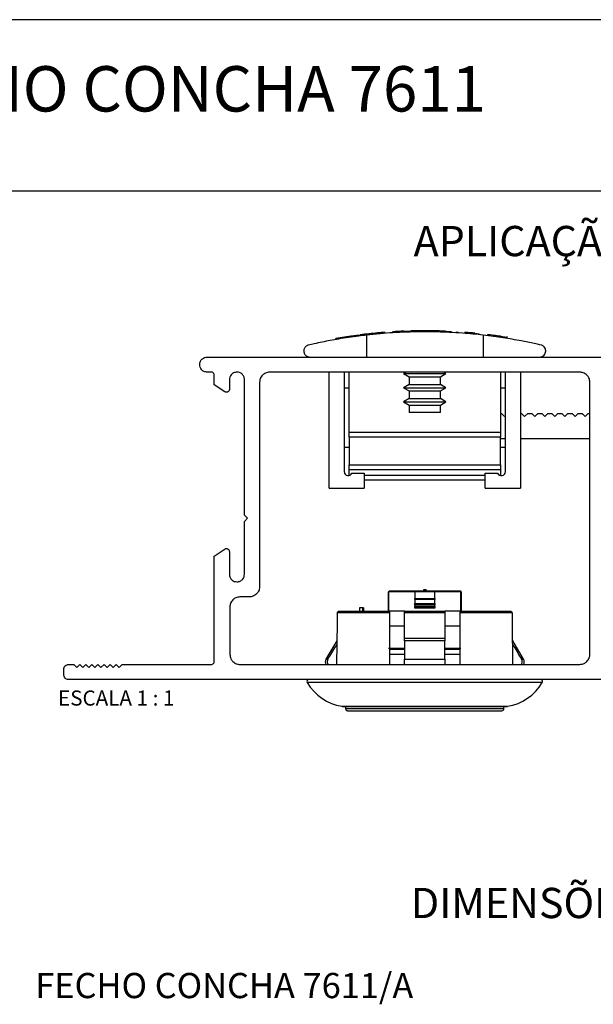
# Model space of a CAD drawing. Extents: x 10 to 322, y 4 to 287.
# Drawn here: x 90 to 147, y 189 to 287 of the extents above; entities that cross this region are included whole.
import ezdxf

# ---------------------------------------------------------------- set-up
doc = ezdxf.new("R2010")
doc.units = 0
doc.layers.get('0').update_dxf_attribs({"linetype": 'CONTINUOUS'})
for name, color, linetype in [('ANOTAÇÕES', 179, 'CONTINUOUS'), ('LAYOUT_', 7, 'CONTINUOUS'), ('TEXTOS_EM_PORTUGUES', 7, 'CONTINUOUS')]:
    doc.layers.add(name, color=color, linetype=linetype)
doc.styles.add('SLDTEXTSTYLE0', font='TXT', dxfattribs={"width": 0.7})
doc.styles.add('SLDTEXTSTYLE2', font='TXT', dxfattribs={"width": 0.65})

msp = doc.modelspace()

# ---------------------------------------------------------------- linework, layer by layer
at = {"color": 7, "linetype": 'CONTINUOUS'}
for p, q in [((123.589, 255.716), (123.906, 255.757)), ((123.906, 255.657), (123.906, 255.757)), ((124.004, 255.769), (124.004, 255.788)), ((124.306, 255.859), (124.306, 255.806)), ((125.614, 255.843), (125.614, 255.943)), ((126.28, 255.996), (126.28, 256.021)), ((126.3, 256.058), (126.3, 255.908)), ((128.638, 256.131), (128.935, 256.139)), ((128.638, 256.058), (128.638, 256.131)), ((128.935, 256.058), (128.935, 256.139)), ((129.028, 256.142), (129.044, 256.142)), ((129.048, 256.142), (129.048, 256.16)), ((129.847, 256.156), (129.478, 256.151)), ((129.478, 256.058), (129.478, 256.151)), ((130.586, 256.157), (129.847, 256.156)), ((129.847, 256.058), (129.847, 256.156)), ((130.586, 256.058), (130.586, 256.157)), ((130.924, 256.058), (130.924, 256.154)), ((131.349, 256.058), (131.349, 256.147)), ((131.744, 256.137), (131.349, 256.147)), ((131.744, 256.058), (131.744, 256.137)), ((132.29, 256.058), (132.29, 256.119)), ((132.29, 256.118), (132.467, 256.112)), ((132.467, 256.058), (132.467, 256.112)), ((132.467, 256.112), (132.88, 256.093)), ((132.88, 256.058), (132.88, 256.093)), ((132.892, 256.124), (132.892, 256.058)), ((133.477, 256.09), (133.477, 256.058)), ((134.3, 255.908), (134.3, 256.058)), ((135.255, 255.817), (135.255, 255.917)), ((135.255, 255.917), (135.708, 255.871)), ((135.708, 255.771), (135.708, 255.871)), ((121.477, 255.292), (121.477, 255.392)), ((123.189, 255.562), (123.189, 255.662)), ((123.46, 255.599), (123.46, 255.699)), ((123.589, 255.616), (123.589, 255.716)), ((124.505, 255.729), (124.505, 253.558)), ((136.096, 255.729), (136.096, 253.558)), ((137.441, 255.658), (137.8, 255.658)), ((137.8, 255.606), (137.8, 255.658)), ((138.477, 255.501), (138.02, 255.573)), ((138.486, 255.4), (138.486, 255.586)), ((118.3, 254.184), (118.3, 254.131)), ((108.718, 253.558), (162.423, 253.558)), ((109.118, 252.058), (108.718, 252.058)), ((145.688, 252.058), (114.912, 252.058)), ((120.8, 240.558), (120.8, 252.058)), ((122.299, 252.058), (122.299, 242.196)), ((122.8, 246.097), (122.8, 252.058)), ((128.443, 252.058), (128.2, 251.918)), ((128.2, 251.918), (128.75, 251.6)), ((128.2, 251.918), (132.4, 251.918)), ((131.85, 251.6), (132.4, 251.918)), ((132.4, 251.918), (132.157, 252.058)), ((137.8, 252.058), (137.8, 246.097)), ((138.302, 242.196), (138.302, 252.058)), ((139.8, 252.058), (139.8, 240.558)), ((109.418, 250.798), (109.418, 251.757)), ((110.916, 251.31), (110.916, 250.358)), ((112.415, 237.869), (112.415, 251.31)), ((113.913, 251.059), (113.913, 230.773)), ((128.75, 251.6), (128.75, 250.835)), ((128.75, 251.6), (131.85, 251.6)), ((131.85, 250.835), (131.85, 251.6)), ((146.687, 224.077), (146.687, 251.059)), ((110.461, 250.102), (109.418, 250.798)), ((122.8, 250.483), (122.299, 250.483)), ((128.75, 250.835), (128.2, 250.518)), ((128.2, 250.518), (128.75, 250.2)), ((128.2, 250.518), (132.4, 250.518)), ((128.75, 250.835), (131.85, 250.835)), ((128.75, 250.2), (128.75, 249.435)), ((128.75, 250.2), (131.85, 250.2)), ((132.4, 250.518), (131.85, 250.835)), ((131.85, 250.2), (132.4, 250.518)), ((131.85, 249.435), (131.85, 250.2)), ((138.302, 250.483), (137.8, 250.483)), ((128.75, 249.435), (128.2, 249.118)), ((128.2, 249.118), (128.75, 248.8)), ((128.2, 249.118), (132.4, 249.118)), ((128.75, 249.435), (131.85, 249.435)), ((132.4, 249.118), (131.85, 249.435)), ((131.85, 248.8), (132.4, 249.118)), ((128.75, 248.8), (128.75, 248.058)), ((128.75, 248.8), (131.85, 248.8)), ((131.85, 248.058), (128.75, 248.058)), ((131.85, 248.058), (131.85, 248.8)), ((137.8, 247.958), (137.911, 247.958)), ((137.911, 247.958), (138.211, 247.658)), ((139.8, 247.958), (139.911, 247.958)), ((139.911, 247.958), (140.211, 247.658)), ((140.211, 247.658), (140.511, 247.958)), ((140.511, 247.958), (140.911, 247.958)), ((140.911, 247.958), (141.211, 247.658)), ((141.211, 247.658), (141.511, 247.958)), ((141.511, 247.958), (141.911, 247.958)), ((141.911, 247.958), (142.211, 247.658)), ((142.211, 247.658), (142.511, 247.958)), ((142.511, 247.958), (142.911, 247.958)), ((142.911, 247.958), (143.211, 247.658)), ((143.211, 247.658), (143.511, 247.958)), ((143.511, 247.958), (143.911, 247.958)), ((143.911, 247.958), (144.211, 247.658)), ((144.211, 247.658), (144.511, 247.958)), ((144.511, 247.958), (144.911, 247.958)), ((144.911, 247.958), (145.211, 247.658)), ((145.211, 247.658), (145.511, 247.958)), ((145.511, 247.958), (145.911, 247.958)), ((145.911, 247.958), (146.211, 247.658)), ((146.211, 247.658), (146.511, 247.958)), ((146.511, 247.958), (146.687, 247.958)), ((138.211, 247.658), (138.302, 247.748)), ((122.8, 246.097), (137.8, 246.097)), ((122.8, 245.614), (122.8, 246.097)), ((137.8, 246.097), (137.8, 245.614)), ((137.8, 245.614), (122.8, 245.614)), ((122.8, 245.614), (122.8, 242.875)), ((137.8, 242.875), (137.8, 245.614)), ((138.302, 245.458), (137.8, 245.458)), ((146.687, 245.458), (139.8, 245.458)), ((122.299, 244.633), (122.8, 244.633)), ((137.8, 244.633), (138.302, 244.633)), ((122.8, 242.875), (137.8, 242.875)), ((122.8, 242.858), (122.8, 242.875)), ((122.8, 242.358), (122.8, 242.858)), ((122.8, 242.858), (137.8, 242.858)), ((122.8, 241.858), (122.8, 242.358)), ((137.8, 242.358), (122.8, 242.358)), ((137.8, 242.875), (137.8, 242.858)), ((137.8, 242.858), (137.8, 242.358)), ((137.8, 242.358), (137.8, 241.858)), ((122.8, 241.811), (122.8, 241.858)), ((123.071, 242.058), (124.299, 242.058)), ((124.299, 242.058), (124.299, 240.558)), ((136.302, 241.358), (124.299, 241.358)), ((136.302, 240.558), (136.302, 242.058)), ((136.302, 242.058), (137.527, 242.058)), ((137.8, 241.858), (137.8, 241.809)), ((120.8, 240.558), (124.299, 240.558)), ((136.302, 240.558), (139.8, 240.558)), ((112.714, 237.569), (112.415, 237.869)), ((112.415, 237.267), (112.714, 237.569)), ((112.415, 232.021), (112.415, 237.267)), ((109.418, 233.826), (110.492, 234.543)), ((109.418, 223.378), (109.418, 233.826)), ((110.916, 234.268), (110.916, 232.021)), ((126.8, 230.378), (126.704, 230.282)), ((126.8, 230.378), (133.8, 230.378)), ((130.177, 230.478), (130.177, 230.378)), ((130.373, 230.478), (130.177, 230.478)), ((130.373, 230.478), (130.373, 230.378)), ((130.435, 230.478), (130.373, 230.478)), ((130.435, 230.478), (130.435, 230.378)), ((133.8, 230.378), (133.896, 230.282)), ((112.913, 229.774), (111.965, 229.774)), ((126.7, 228.378), (126.7, 230.278)), ((126.704, 230.282), (126.715, 230.278)), ((129.3, 230.278), (126.715, 230.278)), ((131.3, 230.278), (129.3, 230.278)), ((129.3, 230.278), (129.3, 229.631)), ((129.3, 229.531), (129.3, 229.631)), ((129.3, 229.631), (131.3, 229.631)), ((131.3, 229.531), (129.3, 229.531)), ((129.3, 229.531), (129.3, 229.124)), ((131.3, 229.631), (131.3, 230.278)), ((133.884, 230.278), (131.3, 230.278)), ((131.3, 229.631), (131.3, 229.531)), ((131.3, 229.124), (131.3, 229.531)), ((133.884, 230.278), (133.896, 230.282)), ((133.9, 230.278), (133.9, 228.378)), ((110.967, 228.775), (110.967, 224.077)), ((123.825, 228.678), (123.825, 228.378)), ((124.118, 228.678), (123.825, 228.678)), ((124.118, 228.678), (124.118, 228.378)), ((124.211, 228.678), (124.118, 228.678)), ((124.211, 228.678), (124.211, 228.378)), ((129.3, 229.124), (131.3, 229.124)), ((129.3, 228.951), (129.3, 229.124)), ((131.3, 228.951), (129.3, 228.951)), ((129.3, 228.951), (129.3, 228.836)), ((129.3, 228.836), (131.3, 228.836)), ((129.3, 228.662), (129.3, 228.836)), ((131.3, 228.662), (129.3, 228.662)), ((131.3, 229.124), (131.3, 228.951)), ((131.3, 228.836), (131.3, 228.951)), ((131.3, 228.836), (131.3, 228.662)), ((126.8, 228.18), (121.638, 228.18)), ((121.854, 228.378), (126.8, 228.378)), ((126.8, 228.378), (126.8, 228.18)), ((128.3, 228.378), (126.8, 228.378)), ((126.8, 228.18), (126.8, 223.079)), ((128.3, 228.378), (132.3, 228.378)), ((128.3, 228.18), (128.3, 228.378)), ((132.3, 228.18), (128.3, 228.18)), ((128.3, 225.674), (128.3, 228.18)), ((132.3, 228.378), (132.3, 228.18)), ((133.8, 228.378), (132.3, 228.378)), ((132.3, 228.18), (132.3, 225.674)), ((133.8, 228.378), (138.746, 228.378)), ((133.8, 228.18), (133.8, 228.378)), ((138.962, 228.18), (133.8, 228.18)), ((133.8, 223.079), (133.8, 228.18)), ((128.3, 226.878), (126.8, 226.878)), ((133.8, 226.878), (132.3, 226.878)), ((128.3, 225.674), (132.3, 225.674)), ((128.3, 225.425), (128.3, 225.674)), ((132.3, 225.674), (132.3, 225.425)), ((121.566, 225.425), (120.49, 223.598)), ((126.769, 224.578), (128.291, 224.578)), ((128.3, 225.425), (128.3, 223.598)), ((132.3, 225.425), (128.3, 225.425)), ((132.3, 223.598), (132.3, 225.425)), ((132.322, 224.578), (133.845, 224.578)), ((140.11, 223.598), (139.033, 225.425)), ((128.281, 224.078), (126.757, 224.078)), ((128.3, 223.079), (128.3, 223.598)), ((128.3, 223.598), (132.3, 223.598)), ((132.3, 223.598), (132.3, 223.079)), ((133.838, 224.078), (132.302, 224.078)), ((94.479, 222.076), (94.479, 222.578)), ((94.979, 223.079), (95.479, 223.079)), ((95.479, 223.079), (95.779, 222.777)), ((95.779, 222.777), (96.078, 223.079)), ((96.078, 223.079), (96.377, 222.777)), ((96.377, 222.777), (96.676, 223.079)), ((96.676, 223.079), (96.977, 222.777)), ((96.977, 222.777), (97.277, 223.079)), ((97.277, 223.079), (97.576, 222.777)), ((97.576, 222.777), (97.878, 223.079)), ((97.878, 223.079), (98.177, 222.777)), ((98.177, 222.777), (98.478, 223.079)), ((98.478, 223.079), (98.777, 222.777)), ((98.777, 222.777), (99.077, 223.079)), ((99.077, 223.079), (99.376, 222.777)), ((99.376, 222.777), (99.675, 223.079)), ((99.675, 223.079), (99.974, 222.777)), ((99.974, 222.777), (100.275, 223.079)), ((100.275, 223.079), (109.118, 223.079)), ((111.965, 223.079), (145.688, 223.079)), ((162.424, 221.578), (94.979, 221.578)), ((122.45, 218.926), (122.45, 218.696)), ((138.15, 218.696), (138.15, 218.926))]:
    msp.add_line(p, q, dxfattribs=at)
at = {"color": 8, "linetype": 'CONTINUOUS'}
for p, q in [((128.237, 256.058), (128.237, 256.116)), ((128.507, 256.058), (128.507, 256.126)), ((122.8, 241.858), (122.908, 241.858)), ((124.299, 241.858), (136.302, 241.858)), ((137.689, 241.858), (137.8, 241.858)), ((126.715, 230.278), (126.715, 228.378)), ((133.884, 228.378), (133.884, 230.278)), ((126.715, 224.678), (128.275, 224.678)), ((132.334, 224.678), (133.884, 224.678)), ((120.49, 223.598), (120.696, 223.598)), ((139.904, 223.598), (140.11, 223.598)), ((141.964, 221.274), (118.636, 221.274)), ((122.077, 218.929), (138.523, 218.929)), ((122.45, 218.696), (138.15, 218.696))]:
    msp.add_line(p, q, dxfattribs=at)
at = {"color": 7, "linetype": 'CONTINUOUS', "flags": 128}
for points in [[(126.7, 230.278), (126.7, 230.278), (126.702, 230.28), (126.704, 230.282)], [(133.896, 230.282), (133.898, 230.28), (133.899, 230.278), (133.9, 230.278)], [(121.59, 223.079), (121.629, 227.246), (121.638, 228.18)], [(138.962, 228.18), (138.971, 227.246), (139.01, 223.079)], [(122.077, 218.929), (122.081, 218.928), (122.085, 218.928), (122.089, 218.927), (122.094, 218.927), (122.098, 218.926), (122.102, 218.926), (122.106, 218.926), (122.11, 218.926), (122.211, 218.926), (122.511, 218.926), (123.003, 218.926), (123.674, 218.926), (124.509, 218.926), (125.486, 218.926), (126.582, 218.926), (127.769, 218.926), (129.019, 218.926), (130.3, 218.926), (131.581, 218.926), (132.83, 218.926), (134.018, 218.926), (135.113, 218.926), (136.09, 218.926), (136.925, 218.926), (137.596, 218.926), (138.088, 218.926), (138.388, 218.926), (138.489, 218.926)], [(122.45, 218.696), (122.454, 218.657), (122.465, 218.619), (122.483, 218.585), (122.508, 218.554), (122.539, 218.53), (122.573, 218.511), (122.611, 218.5), (122.65, 218.496), (122.754, 218.496), (123.064, 218.496), (123.572, 218.496), (124.263, 218.496), (125.119, 218.496), (126.116, 218.496), (127.227, 218.496), (128.422, 218.496), (129.668, 218.496), (130.931, 218.496), (132.178, 218.496), (133.373, 218.496), (134.484, 218.496), (135.481, 218.496), (136.337, 218.496), (137.028, 218.496), (137.535, 218.496), (137.845, 218.496), (137.95, 218.496)]]:
    msp.add_lwpolyline(points, dxfattribs=at)
at = {"color": 7, "linetype": 'CONTINUOUS'}
for centre, radius, start, end in [((130.299, 204.93), 51.227, 95.24816, 97.16923), ((130.302, 204.891), 51.267, 92.3076, 93.58013), ((130.299, 204.975), 51.183, 90.91887, 91.5271), ((130.302, 205.094), 51.064, 88.82537, 89.3019), ((130.298, 204.874), 51.284, 87.77388, 88.38397), ((130.304, 204.968), 51.19, 84.44864, 85.49091), ((130.301, 204.917), 51.241, 97.97832, 99.9165), ((130.284, 204.807), 51.352, 81.94871, 82.70543), ((130.308, 204.983), 51.174, 81.33199, 81.94819), ((122.697, 242.196), 0.399, 180.00017, 339.67378), ((137.902, 242.196), 0.4, 200.25803, 359.99993), ((121.136, 225.679), 0.5, 329.50005, 347.09692), ((139.464, 225.679), 0.5, 193.41743, 210.50021), ((120.921, 223.344), 0.5, 149.50005, 212.01621), ((139.679, 223.344), 0.5, 327.9838, 30.50002), ((118.807, 221.378), 0.2, 90.00002, 211.10852), ((122.917, 223.858), 5, 211.10891, 260.33002), ((137.683, 223.858), 5, 279.66999, 328.89108), ((141.792, 221.378), 0.2, 328.89098, 90.00011), ((137.95, 218.696), 0.2, 269.99994, 359.99999), ((138.489, 219.126), 0.2, 269.99932, 279.66991)]:
    msp.add_arc(centre, radius, start, end, dxfattribs=at)
for points, knots in [([(136.096, 255.729), (135.416, 255.798), (134.297, 255.913), (132.699, 256.007), (131.317, 256.054), (129.896, 256.062), (128.508, 256.033), (127.162, 255.967), (125.837, 255.87), (124.958, 255.777), (124.505, 255.729)], [0, 0, 0, 0, 0.176597, 0.290269, 0.413352, 0.533944, 0.657088, 0.771799, 0.882202, 1, 1, 1, 1]), ([(126.24, 255.996), (126.204, 255.994), (126.145, 255.989), (126.057, 255.982), (125.945, 255.972), (125.796, 255.959), (125.675, 255.948), (125.614, 255.943)], [0, 0, 0, 0, 0.168987, 0.285716, 0.418281, 0.706884, 1, 1, 1, 1]), ([(126.275, 255.999), (126.276, 255.999), (126.291, 256.001), (126.264, 255.998), (126.24, 255.996)], [0, 0, 0, 0, 0.082949, 1, 1, 1, 1]), ([(128.237, 256.116), (128.284, 256.118), (128.353, 256.121), (128.443, 256.124), (128.486, 256.125), (128.507, 256.126)], [0, 0, 0, 0, 0.517166, 0.769206, 1, 1, 1, 1]), ([(128.507, 256.126), (128.536, 256.127), (128.579, 256.129), (128.623, 256.13), (128.638, 256.131)], [0, 0, 0, 0, 0.662727, 1, 1, 1, 1]), ([(130.924, 256.154), (130.888, 256.154), (130.819, 256.155), (130.724, 256.156), (130.648, 256.156), (130.604, 256.157), (130.586, 256.157)], [0, 0, 0, 0, 0.3194254, 0.6116409, 0.8429145, 1, 1, 1, 1]), ([(136.804, 255.743), (136.788, 255.745), (136.757, 255.749), (136.701, 255.756), (136.644, 255.763), (136.592, 255.77), (136.565, 255.773), (136.554, 255.774)], [0, 0, 0, 0, 0.191489, 0.372044, 0.670374, 0.873866, 1, 1, 1, 1]), ([(124.505, 255.729), (124.251, 255.699), (123.325, 255.589), (121.86, 255.368), (120.393, 255.096), (119.405, 254.888), (118.955, 254.786), (118.765, 254.742)], [0, 0, 0, 0, 0.131676, 0.480031, 0.762621, 0.899311, 1, 1, 1, 1]), ([(123.189, 255.662), (123.236, 255.668), (123.305, 255.678), (123.395, 255.69), (123.439, 255.696), (123.46, 255.699)], [0, 0, 0, 0, 0.516808, 0.768862, 1, 1, 1, 1]), ([(123.46, 255.699), (123.488, 255.703), (123.532, 255.709), (123.575, 255.714), (123.589, 255.716)], [0, 0, 0, 0, 0.662124, 1, 1, 1, 1]), ([(141.835, 254.742), (141.613, 254.792), (140.963, 254.94), (139.717, 255.193), (138.372, 255.424), (137.109, 255.607), (136.443, 255.687), (136.096, 255.729)], [0, 0, 0, 0, 0.1170968, 0.343296, 0.6544885, 0.8198803, 1, 1, 1, 1]), ([(118.765, 254.742), (118.724, 254.73), (118.644, 254.706), (118.531, 254.637), (118.433, 254.544), (118.357, 254.425), (118.319, 254.318), (118.304, 254.237), (118.301, 254.2), (118.3, 254.184)], [0, 0, 0, 0, 0.164464, 0.318536, 0.505111, 0.683656, 0.856997, 0.940609, 1, 1, 1, 1]), ([(118.3, 254.131), (118.303, 254.104), (118.308, 254.044), (118.338, 253.933), (118.406, 253.803), (118.527, 253.676), (118.696, 253.578), (118.829, 253.565), (118.9, 253.558)], [0, 0, 0, 0, 0.086909, 0.198361, 0.376437, 0.564046, 0.768518, 1, 1, 1, 1]), ([(141.7, 253.558), (141.79, 253.57), (142.024, 253.601), (142.249, 253.851), (142.296, 254.06), (142.299, 254.131), (142.299, 254.137), (142.3, 254.143), (142.3, 254.147), (142.3, 254.152), (142.3, 254.155), (142.3, 254.158), (142.3, 254.161), (142.3, 254.166), (142.3, 254.175), (142.299, 254.196), (142.293, 254.259), (142.262, 254.397), (142.145, 254.589), (141.971, 254.705), (141.859, 254.736), (141.835, 254.742)], [0, 0, 0, 0, 0.155848, 0.401758, 0.51756, 0.521845, 0.525267, 0.528074, 0.531716, 0.533549, 0.535787, 0.53745, 0.539068, 0.54122, 0.545193, 0.554831, 0.578561, 0.653074, 0.798331, 0.957425, 1, 1, 1, 1]), ([(107.969, 252.808), (107.983, 252.92), (108.012, 253.14), (108.212, 253.383), (108.456, 253.531), (108.63, 253.549), (108.718, 253.558)], [0, 0, 0, 0, 0.283701, 0.557918, 0.775028, 1, 1, 1, 1]), ([(108.718, 252.058), (108.606, 252.072), (108.387, 252.101), (108.143, 252.301), (107.995, 252.546), (107.978, 252.72), (107.969, 252.808)], [0, 0, 0, 0, 0.283313, 0.557181, 0.774353, 1, 1, 1, 1]), ([(109.329, 251.969), (109.294, 251.997), (109.232, 252.047), (109.153, 252.054), (109.118, 252.058)], [0, 0, 0, 0, 0.5611082, 1, 1, 1, 1]), ([(109.418, 251.757), (109.412, 251.802), (109.402, 251.881), (109.351, 251.942), (109.329, 251.969)], [0, 0, 0, 0, 0.563032, 1, 1, 1, 1]), ([(111.666, 252.058), (111.554, 252.043), (111.334, 252.015), (111.09, 251.815), (110.943, 251.571), (110.925, 251.398), (110.916, 251.31)], [0, 0, 0, 0, 0.284264, 0.558443, 0.775347, 1, 1, 1, 1]), ([(112.415, 251.31), (112.4, 251.421), (112.372, 251.64), (112.172, 251.884), (111.927, 252.031), (111.754, 252.049), (111.666, 252.058)], [0, 0, 0, 0, 0.283358, 0.557551, 0.774797, 1, 1, 1, 1]), ([(114.912, 252.058), (114.764, 252.04), (114.499, 252.009), (114.296, 251.839), (114.207, 251.765)], [0, 0, 0, 0, 0.559247, 1, 1, 1, 1]), ([(146.394, 251.765), (146.277, 251.857), (146.068, 252.023), (145.804, 252.047), (145.688, 252.058)], [0, 0, 0, 0, 0.558565, 1, 1, 1, 1]), ([(114.207, 251.765), (114.114, 251.648), (113.948, 251.439), (113.924, 251.175), (113.913, 251.059)], [0, 0, 0, 0, 0.559034, 1, 1, 1, 1]), ([(146.687, 251.059), (146.67, 251.207), (146.639, 251.472), (146.469, 251.675), (146.394, 251.765)], [0, 0, 0, 0, 0.5584907, 1, 1, 1, 1]), ([(110.764, 250.098), (110.737, 250.085), (110.683, 250.061), (110.575, 250.053), (110.504, 250.083), (110.461, 250.102)], [0, 0, 0, 0, 0.282621, 0.560309, 1, 1, 1, 1]), ([(110.916, 250.358), (110.914, 250.328), (110.909, 250.269), (110.862, 250.171), (110.801, 250.126), (110.764, 250.098)], [0, 0, 0, 0, 0.284626, 0.56271, 1, 1, 1, 1]), ([(110.492, 234.543), (110.518, 234.552), (110.571, 234.57), (110.673, 234.572), (110.739, 234.54), (110.779, 234.521)], [0, 0, 0, 0, 0.280398, 0.558326, 1, 1, 1, 1]), ([(110.779, 234.521), (110.801, 234.504), (110.845, 234.47), (110.902, 234.384), (110.911, 234.313), (110.916, 234.268)], [0, 0, 0, 0, 0.281527, 0.559601, 1, 1, 1, 1]), ([(110.916, 232.021), (110.931, 231.909), (110.959, 231.69), (111.159, 231.446), (111.403, 231.298), (111.577, 231.28), (111.666, 231.271)], [0, 0, 0, 0, 0.283317, 0.557464, 0.774654, 1, 1, 1, 1]), ([(111.666, 231.271), (111.777, 231.286), (111.997, 231.314), (112.241, 231.515), (112.388, 231.759), (112.406, 231.932), (112.415, 232.021)], [0, 0, 0, 0, 0.283834, 0.558226, 0.775352, 1, 1, 1, 1]), ([(113.913, 230.773), (113.896, 230.625), (113.865, 230.36), (113.696, 230.157), (113.622, 230.067)], [0, 0, 0, 0, 0.559138, 1, 1, 1, 1]), ([(111.259, 229.48), (111.167, 229.364), (111.001, 229.155), (110.978, 228.891), (110.967, 228.775)], [0, 0, 0, 0, 0.558962, 1, 1, 1, 1]), ([(111.965, 229.774), (111.817, 229.756), (111.552, 229.726), (111.349, 229.556), (111.259, 229.48)], [0, 0, 0, 0, 0.558511, 1, 1, 1, 1]), ([(113.622, 230.067), (113.505, 229.974), (113.295, 229.808), (113.03, 229.784), (112.913, 229.774)], [0, 0, 0, 0, 0.558186, 1, 1, 1, 1]), ([(121.638, 228.18), (121.639, 228.197), (121.642, 228.226), (121.661, 228.273), (121.695, 228.319), (121.754, 228.359), (121.809, 228.376), (121.844, 228.377), (121.854, 228.378)], [0, 0, 0, 0, 0.164732, 0.260742, 0.471837, 0.682479, 0.905022, 1, 1, 1, 1]), ([(138.746, 228.378), (138.761, 228.377), (138.803, 228.374), (138.867, 228.349), (138.924, 228.298), (138.956, 228.238), (138.96, 228.197), (138.962, 228.18)], [0, 0, 0, 0, 0.144618, 0.38713, 0.621347, 0.83886, 1, 1, 1, 1]), ([(120.696, 223.598), (120.952, 224.022), (121.256, 224.527), (121.56, 225.031), (121.609, 225.111)], [0, 0, 0, 0, 0.8410008, 1, 1, 1, 1]), ([(138.991, 225.111), (139.039, 225.031), (139.344, 224.527), (139.648, 224.022), (139.904, 223.598)], [0, 0, 0, 0, 0.158999, 1, 1, 1, 1]), ([(110.967, 224.077), (110.984, 223.929), (111.015, 223.664), (111.184, 223.46), (111.259, 223.371)], [0, 0, 0, 0, 0.5585237, 1, 1, 1, 1]), ([(120.696, 223.598), (120.672, 223.547), (120.624, 223.447), (120.623, 223.278), (120.654, 223.15), (120.699, 223.093), (120.71, 223.079)], [0, 0, 0, 0, 0.301605, 0.603296, 0.903378, 1, 1, 1, 1]), ([(139.888, 223.079), (139.908, 223.108), (139.959, 223.184), (139.982, 223.333), (139.963, 223.482), (139.921, 223.564), (139.904, 223.598)], [0, 0, 0, 0, 0.191968, 0.496607, 0.79715, 1, 1, 1, 1]), ([(146.394, 223.371), (146.487, 223.487), (146.653, 223.696), (146.676, 223.96), (146.687, 224.077)], [0, 0, 0, 0, 0.559466, 1, 1, 1, 1]), ([(94.479, 222.578), (94.488, 222.652), (94.504, 222.784), (94.588, 222.886), (94.625, 222.931)], [0, 0, 0, 0, 0.559944, 1, 1, 1, 1]), ([(94.625, 222.931), (94.684, 222.977), (94.788, 223.061), (94.921, 223.073), (94.979, 223.079)], [0, 0, 0, 0, 0.560076, 1, 1, 1, 1]), ([(109.118, 223.079), (109.162, 223.084), (109.241, 223.093), (109.302, 223.143), (109.329, 223.165)], [0, 0, 0, 0, 0.557622, 1, 1, 1, 1]), ([(109.329, 223.165), (109.357, 223.201), (109.406, 223.264), (109.414, 223.343), (109.418, 223.378)], [0, 0, 0, 0, 0.5590105, 1, 1, 1, 1]), ([(111.259, 223.371), (111.376, 223.278), (111.585, 223.112), (111.849, 223.089), (111.965, 223.079)], [0, 0, 0, 0, 0.5588073, 1, 1, 1, 1]), ([(145.688, 223.079), (145.836, 223.095), (146.101, 223.125), (146.304, 223.296), (146.394, 223.371)], [0, 0, 0, 0, 0.559031, 1, 1, 1, 1]), ([(94.625, 221.724), (94.579, 221.782), (94.497, 221.887), (94.485, 222.018), (94.479, 222.076)], [0, 0, 0, 0, 0.558815, 1, 1, 1, 1]), ([(94.979, 221.578), (94.905, 221.586), (94.772, 221.602), (94.67, 221.686), (94.625, 221.724)], [0, 0, 0, 0, 0.558281, 1, 1, 1, 1])]:
    msp.add_open_spline(points, degree=3, knots=knots, dxfattribs=at)
at = {"layer": 'LAYOUT_', "color": 7}
for p, q in [((196.981, 286.999), (12.981, 286.999)), ((199.981, 269.999), (79.981, 269.999))]:
    msp.add_line(p, q, dxfattribs=at)

# ---------------------------------------------------------------- texts
at = {"color": 7, "linetype": 'CONTINUOUS', "insert": (91.666, 192.497), "char_height": 2.5, "attachment_point": 1, "style": 'SLDTEXTSTYLE0'}
msp.add_mtext('FECHO CONCHA 7611/A', dxfattribs=at)
at = {"layer": 'ANOTAÇÕES', "insert": (99.694, 220.499), "char_height": 1.5, "attachment_point": 2, "style": 'SLDTEXTSTYLE2'}
msp.add_mtext('ESCALA 1 : 1', dxfattribs=at)
at = {"layer": 'TEXTOS_EM_PORTUGUES', "color": 7, "style": 'SLDTEXTSTYLE0'}
for s, insert, char_height, attachment_point in [('FECHO CONCHA 7611', (105.697, 282.393), 4.5, 2), ('APLICAÇÃO', (129.193, 266.554), 3, 1), ('DIMENSÕES', (128.922, 200.932), 3, 1)]:
    msp.add_mtext(s, dxfattribs=dict(at, insert=insert, char_height=char_height, attachment_point=attachment_point))

doc.saveas('drawing.dxf')
